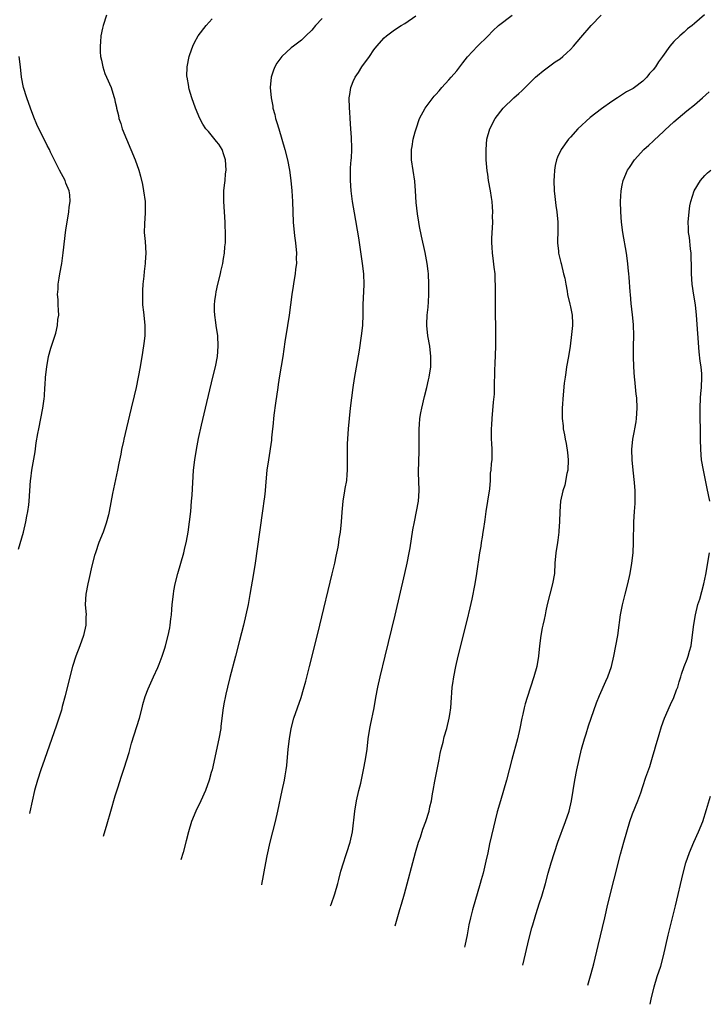
# Model space of a CAD drawing. Units: inches. Extents: x 2610704 to 2613000, y 1472286 to 1473000.
# Drawn here: x 2612625 to 2612758, y 1472362 to 1472552 of the extents above; entities that cross this region are included whole.
import ezdxf

# ---------------------------------------------------------------- set-up
doc = ezdxf.new("R2010")
doc.units = ezdxf.units.IN
doc.header["$MEASUREMENT"] = 0
doc.layers.add('LD26101470_10ft', color=80, linetype='Continuous')

msp = doc.modelspace()

# ---------------------------------------------------------------- linework, layer by layer
at = {"layer": 'LD26101470_10ft'}
for points, elevation in [([(2612641.31, 1472553), (2612640.64, 1472551), (2612640.52, 1472550.52), (2612640.23, 1472549), (2612640.15, 1472547.85), (2612640.05, 1472547), (2612640.08, 1472545.92), (2612640.15, 1472545), (2612640.33, 1472544.33), (2612640.57, 1472543), (2612641, 1472541.76), (2612641.3, 1472541), (2612642.2, 1472539), (2612642.73, 1472537.27), (2612642.87, 1472536.87), (2612643, 1472536.18), (2612643.21, 1472535.21), (2612643.22, 1472535), (2612643.61, 1472533.61), (2612643.69, 1472533), (2612644.05, 1472532.05), (2612644.36, 1472531), (2612645.18, 1472529), (2612646.04, 1472527), (2612646.84, 1472525), (2612647.53, 1472523), (2612647.87, 1472521.87), (2612648.26, 1472520.26), (2612648.49, 1472519), (2612648.75, 1472517), (2612648.8, 1472515), (2612648.77, 1472514.77), (2612648.65, 1472512.65), (2612648.61, 1472511), (2612648.75, 1472509.25), (2612648.88, 1472507), (2612648.76, 1472505.24), (2612648.76, 1472505), (2612648.56, 1472503.44), (2612648.52, 1472502.52), (2612648.35, 1472501), (2612648.27, 1472499.73), (2612648.24, 1472499), (2612648.29, 1472497), (2612648.46, 1472495.54), (2612648.5, 1472495), (2612648.72, 1472493), (2612648.71, 1472491), (2612648.53, 1472489.47), (2612648.26, 1472487.74), (2612647.8, 1472485), (2612647.44, 1472483), (2612647.04, 1472480.96), (2612646.66, 1472479.34), (2612646.06, 1472477), (2612645.18, 1472473.18), (2612644.65, 1472471), (2612644.57, 1472470.57), (2612644.2, 1472469), (2612644.07, 1472468.07), (2612643.68, 1472466.32), (2612643.46, 1472465), (2612642.44, 1472460.44), (2612641.8, 1472457), (2612641.66, 1472456.34), (2612641.26, 1472454.74), (2612640.63, 1472453), (2612639.84, 1472451), (2612639.15, 1472449), (2612639, 1472448.48), (2612638.48, 1472446.48), (2612637.86, 1472443.86), (2612637.68, 1472443), (2612637.3, 1472441), (2612637.21, 1472439), (2612637.36, 1472437), (2612637.34, 1472436.66), (2612637.34, 1472435), (2612636.89, 1472433), (2612636.13, 1472431), (2612635.35, 1472429), (2612634.71, 1472427), (2612634.21, 1472425), (2612633.33, 1472421.33), (2612632.75, 1472419.25), (2612632.58, 1472418.58), (2612632.08, 1472417), (2612631.63, 1472415.63), (2612629.3, 1472409), (2612628.62, 1472407), (2612627.97, 1472405), (2612627.41, 1472403), (2612626.48, 1472398.88), (2612626.4, 1472398.57)], 10310), ([(2612671.31, 1472384.75), (2612671.33, 1472384.83), (2612672.08, 1472389), (2612672.37, 1472390.37), (2612672.97, 1472393), (2612673.95, 1472397), (2612674.42, 1472399), (2612675.29, 1472403), (2612675.7, 1472405), (2612675.82, 1472405.82), (2612676.03, 1472407), (2612676.14, 1472407.86), (2612676.45, 1472411), (2612676.67, 1472413), (2612677.02, 1472415), (2612677.55, 1472417), (2612678.92, 1472421), (2612679.4, 1472422.6), (2612679.82, 1472424.18), (2612680.53, 1472427), (2612681.47, 1472430.53), (2612682.57, 1472435), (2612684.95, 1472444.94), (2612685.42, 1472447), (2612685.68, 1472448.32), (2612686.07, 1472450.07), (2612686.23, 1472451), (2612686.31, 1472451.69), (2612686.54, 1472453), (2612686.74, 1472455), (2612686.85, 1472456.85), (2612687.04, 1472459), (2612687.39, 1472461), (2612687.44, 1472461.44), (2612687.74, 1472463), (2612687.86, 1472464.14), (2612687.89, 1472465), (2612687.9, 1472467), (2612687.88, 1472468.12), (2612687.92, 1472470.08), (2612688.12, 1472473), (2612688.5, 1472477), (2612688.73, 1472479), (2612689, 1472481), (2612689.27, 1472482.73), (2612690.19, 1472488.19), (2612690.62, 1472491), (2612690.83, 1472493), (2612690.9, 1472495.1), (2612690.93, 1472497), (2612691.1, 1472500.9), (2612691.05, 1472503), (2612690.82, 1472505), (2612690.07, 1472509.93), (2612689.22, 1472514.78), (2612688.87, 1472517), (2612688.6, 1472519), (2612688.46, 1472521), (2612688.5, 1472523.5), (2612688.63, 1472525), (2612688.64, 1472525.36), (2612688.73, 1472527), (2612688.73, 1472527.27), (2612688.65, 1472529.35), (2612688.52, 1472531), (2612688.38, 1472533), (2612688.32, 1472534.32), (2612688.26, 1472535), (2612688.22, 1472537), (2612688.35, 1472537.65), (2612688.53, 1472539), (2612688.68, 1472539.32), (2612689, 1472540.19), (2612689.35, 1472541), (2612690.05, 1472541.95), (2612690.68, 1472543), (2612692.13, 1472545), (2612693, 1472546.3), (2612693.56, 1472547), (2612695, 1472548.64), (2612695.42, 1472549), (2612697, 1472550.18), (2612698.28, 1472551), (2612699, 1472551.44), (2612701.1, 1472552.9)], 10280), ([(2612684.61, 1472380.66), (2612684.72, 1472380.94), (2612685.45, 1472383), (2612686.01, 1472385), (2612686.19, 1472385.81), (2612686.61, 1472387.39), (2612687.11, 1472389), (2612687.58, 1472390.42), (2612687.79, 1472391), (2612688.43, 1472393), (2612688.86, 1472395), (2612689.3, 1472399), (2612689.64, 1472401), (2612690.09, 1472403), (2612690.45, 1472404.45), (2612691.02, 1472407), (2612691.39, 1472409), (2612691.69, 1472411), (2612691.91, 1472413), (2612692.2, 1472415), (2612692.35, 1472415.65), (2612693.04, 1472419), (2612693.38, 1472421), (2612693.75, 1472423), (2612694.21, 1472425), (2612695.18, 1472429), (2612697.08, 1472436.92), (2612698.97, 1472445), (2612699.42, 1472447), (2612699.82, 1472449), (2612700.01, 1472449.99), (2612700.55, 1472453.45), (2612700.82, 1472455), (2612701.24, 1472457), (2612701.61, 1472459), (2612701.75, 1472461), (2612701.67, 1472463), (2612701.65, 1472464.35), (2612701.62, 1472465), (2612701.68, 1472466.32), (2612701.76, 1472469), (2612701.74, 1472473), (2612701.82, 1472473.82), (2612701.89, 1472475), (2612702.1, 1472476.1), (2612702.25, 1472477), (2612702.78, 1472479.22), (2612703.23, 1472481), (2612703.56, 1472482.44), (2612703.7, 1472483), (2612704, 1472485), (2612703.99, 1472485.99), (2612704.01, 1472487), (2612703.78, 1472489), (2612703.45, 1472491), (2612703.25, 1472493), (2612703.25, 1472493.25), (2612703.32, 1472495), (2612703.5, 1472496.5), (2612703.55, 1472497.54), (2612703.65, 1472499), (2612703.64, 1472501), (2612703.53, 1472503), (2612703.46, 1472503.46), (2612703.29, 1472505), (2612702.9, 1472507.1), (2612702.23, 1472510.23), (2612701.84, 1472512.16), (2612701.68, 1472513), (2612701.43, 1472514.57), (2612701.2, 1472516.8), (2612701.05, 1472519), (2612700.9, 1472520.9), (2612700.28, 1472525), (2612700.29, 1472525.71), (2612700.27, 1472527), (2612700.39, 1472527.61), (2612700.62, 1472529), (2612701, 1472530.47), (2612701.16, 1472531), (2612701.84, 1472533), (2612702.89, 1472535), (2612704.67, 1472537.33), (2612705, 1472537.68), (2612705.59, 1472538.41), (2612706.14, 1472539), (2612707.49, 1472540.51), (2612707.95, 1472541), (2612709, 1472542.26), (2612709.6, 1472543), (2612710.18, 1472543.82), (2612711.07, 1472544.93), (2612713.01, 1472547), (2612715, 1472548.98), (2612715.98, 1472550.02), (2612717.11, 1472551), (2612719.71, 1472553)], 10270), ([(2612697.11, 1472376.81), (2612698.03, 1472379.97), (2612698.35, 1472381), (2612698.92, 1472383), (2612701.05, 1472391), (2612701.65, 1472393), (2612702, 1472394), (2612702.49, 1472395.51), (2612703.04, 1472397), (2612703.66, 1472399), (2612703.84, 1472399.84), (2612704.12, 1472401), (2612704.34, 1472402.34), (2612704.48, 1472403), (2612704.79, 1472404.79), (2612705.63, 1472409), (2612705.84, 1472410.16), (2612706.03, 1472411), (2612706.36, 1472412.37), (2612706.6, 1472413.4), (2612707.07, 1472415), (2612707.58, 1472417), (2612707.69, 1472417.69), (2612707.87, 1472419), (2612707.98, 1472421), (2612708.07, 1472421.93), (2612708.13, 1472423), (2612708.27, 1472423.73), (2612708.43, 1472425), (2612708.84, 1472427), (2612709.31, 1472429), (2612711, 1472435.93), (2612711.61, 1472438.38), (2612711.98, 1472440.02), (2612712.56, 1472443), (2612712.89, 1472445), (2612713.49, 1472449), (2612713.71, 1472450.29), (2612713.81, 1472451), (2612714, 1472452), (2612714.13, 1472453), (2612714.27, 1472453.73), (2612714.43, 1472455), (2612714.53, 1472455.47), (2612714.73, 1472457), (2612715.05, 1472459), (2612715.4, 1472461.4), (2612715.54, 1472463), (2612715.57, 1472464.43), (2612715.7, 1472465), (2612715.72, 1472466.28), (2612715.85, 1472467), (2612715.85, 1472469), (2612715.82, 1472470.18), (2612715.75, 1472471), (2612715.75, 1472472.25), (2612715.74, 1472473), (2612715.77, 1472473.77), (2612715.85, 1472475), (2612716.12, 1472478.12), (2612716.29, 1472479.71), (2612716.34, 1472481), (2612716.34, 1472482.34), (2612716.39, 1472483), (2612716.38, 1472484.38), (2612716.44, 1472485.56), (2612716.55, 1472489), (2612716.57, 1472491), (2612716.5, 1472497), (2612716.49, 1472501), (2612716.46, 1472501.54), (2612716.41, 1472503), (2612716.28, 1472504.28), (2612716.03, 1472506.03), (2612715.91, 1472507), (2612715.89, 1472508.11), (2612715.81, 1472509), (2612715.81, 1472509.81), (2612715.96, 1472513), (2612715.94, 1472514.06), (2612715.96, 1472515), (2612715.91, 1472515.91), (2612715.83, 1472517), (2612715.74, 1472517.74), (2612715.54, 1472519), (2612715.18, 1472521), (2612715, 1472522.26), (2612714.89, 1472522.89), (2612714.71, 1472525), (2612714.68, 1472527), (2612714.85, 1472529), (2612715.38, 1472531), (2612716.42, 1472533), (2612718.02, 1472535), (2612720.05, 1472537), (2612721, 1472537.88), (2612721.6, 1472538.4), (2612723, 1472539.83), (2612724.26, 1472541), (2612724.63, 1472541.37), (2612725.72, 1472542.28), (2612726.74, 1472543), (2612728.04, 1472543.96), (2612729, 1472544.59), (2612729.53, 1472545), (2612730.29, 1472545.71), (2612731, 1472546.38), (2612731.61, 1472547), (2612733, 1472548.7), (2612735, 1472550.99), (2612736.91, 1472553)], 10260), ([(2612756.9, 1472553.1), (2612755, 1472551.39), (2612754.54, 1472551), (2612753.63, 1472550.37), (2612753, 1472549.75), (2612752.12, 1472549), (2612751, 1472547.93), (2612750.19, 1472547), (2612748.76, 1472545), (2612748, 1472544), (2612747.43, 1472543), (2612747, 1472542.46), (2612746.28, 1472541.72), (2612745.75, 1472541), (2612745, 1472540.26), (2612743.37, 1472539), (2612743.14, 1472538.86), (2612743, 1472538.74), (2612741.84, 1472538.16), (2612740.08, 1472537), (2612739, 1472536.33), (2612737, 1472534.88), (2612734.78, 1472533.22), (2612732.4, 1472531), (2612731, 1472529.43), (2612730.78, 1472529.22), (2612730.59, 1472529), (2612729.17, 1472527), (2612728.47, 1472525.53), (2612728.3, 1472525), (2612728.05, 1472523.95), (2612727.9, 1472523), (2612727.85, 1472521.85), (2612727.8, 1472521), (2612727.86, 1472519), (2612727.96, 1472517.96), (2612728.18, 1472516.18), (2612728.37, 1472515), (2612728.56, 1472513), (2612728.55, 1472511), (2612728.5, 1472509.5), (2612728.51, 1472509), (2612728.66, 1472507.34), (2612728.7, 1472507), (2612729.15, 1472505.15), (2612729.18, 1472505), (2612729.68, 1472503), (2612729.89, 1472502.11), (2612730.08, 1472501), (2612730.37, 1472499.63), (2612730.44, 1472499), (2612730.89, 1472497.11), (2612731, 1472496.58), (2612731.3, 1472495), (2612731.38, 1472493.38), (2612731.37, 1472493), (2612731.22, 1472491.22), (2612730.91, 1472489), (2612730.59, 1472487), (2612730.25, 1472485), (2612730.1, 1472483.9), (2612729.95, 1472483), (2612729.8, 1472481.8), (2612729.58, 1472479.58), (2612729.39, 1472477), (2612729.42, 1472475.42), (2612729.41, 1472475), (2612729.58, 1472473.58), (2612729.61, 1472473), (2612729.84, 1472471.84), (2612729.95, 1472471), (2612730.15, 1472470.15), (2612730.43, 1472468.43), (2612730.57, 1472467), (2612730.49, 1472465), (2612730.31, 1472464.31), (2612729.93, 1472462.07), (2612729.52, 1472461), (2612729.08, 1472459), (2612728.93, 1472457), (2612728.9, 1472455), (2612728.78, 1472453.22), (2612728.78, 1472453), (2612728.55, 1472451.45), (2612728.5, 1472451), (2612728.17, 1472449), (2612728, 1472447), (2612727.88, 1472445), (2612727.55, 1472443), (2612727.02, 1472441.02), (2612726.52, 1472439), (2612726.26, 1472437.74), (2612726.08, 1472437), (2612725.91, 1472436.09), (2612725.65, 1472435), (2612725.55, 1472434.45), (2612725.26, 1472433), (2612725.02, 1472431), (2612724.84, 1472429), (2612724.49, 1472427), (2612723.93, 1472425), (2612722.6, 1472421), (2612722.22, 1472419.78), (2612722.02, 1472419), (2612721.78, 1472417.78), (2612721.6, 1472417), (2612721.23, 1472415), (2612720.79, 1472413), (2612719.67, 1472409), (2612718.62, 1472405), (2612717.46, 1472401), (2612716.85, 1472398.85), (2612715.71, 1472394.29), (2612715.34, 1472392.66), (2612715, 1472390.95), (2612714.66, 1472389.34), (2612714.09, 1472387), (2612713.72, 1472385.72), (2612713.54, 1472385), (2612712.07, 1472379.93), (2612711.66, 1472378.34), (2612711.36, 1472377), (2612711, 1472375.08), (2612710.57, 1472372.94), (2612710.51, 1472372.69)], 10250), ([(2612640.74, 1472394.16), (2612641.44, 1472396.56), (2612642.13, 1472399), (2612643, 1472401.95), (2612643.25, 1472402.75), (2612643.51, 1472403.51), (2612644.19, 1472405.81), (2612644.69, 1472407.31), (2612645.67, 1472410.33), (2612646.17, 1472412.17), (2612647.67, 1472417), (2612648.21, 1472419), (2612648.36, 1472419.64), (2612648.81, 1472421.19), (2612649.33, 1472422.67), (2612650.38, 1472425), (2612651.21, 1472426.79), (2612651.46, 1472427.46), (2612652.07, 1472429), (2612652.55, 1472430.55), (2612652.71, 1472431), (2612653.23, 1472433), (2612653.52, 1472434.48), (2612653.64, 1472435), (2612653.77, 1472436.23), (2612653.88, 1472437), (2612653.95, 1472438.05), (2612654.03, 1472439), (2612654.24, 1472441), (2612654.34, 1472441.66), (2612654.59, 1472443), (2612655.08, 1472445), (2612655.68, 1472447), (2612656.24, 1472449), (2612656.39, 1472449.61), (2612656.75, 1472451.25), (2612657.07, 1472453), (2612657.36, 1472455), (2612657.59, 1472457), (2612657.76, 1472459), (2612657.85, 1472460.15), (2612658.15, 1472465), (2612658.38, 1472467), (2612658.7, 1472469), (2612659.1, 1472471.1), (2612659.66, 1472473.66), (2612660.44, 1472477), (2612661.89, 1472483), (2612662.35, 1472485), (2612662.74, 1472487), (2612662.92, 1472489), (2612662.81, 1472491), (2612662.53, 1472493), (2612662.43, 1472493.57), (2612662.27, 1472495), (2612662.2, 1472495.8), (2612662.2, 1472497), (2612662.26, 1472497.74), (2612662.41, 1472499), (2612662.52, 1472499.48), (2612662.83, 1472501), (2612663.33, 1472503), (2612663.41, 1472503.41), (2612663.78, 1472505), (2612663.93, 1472505.92), (2612664.11, 1472507), (2612664.21, 1472508.21), (2612664.29, 1472509), (2612664.32, 1472509.68), (2612664.32, 1472511), (2612664.25, 1472512.25), (2612664.24, 1472513), (2612664.1, 1472515), (2612663.99, 1472517), (2612664.01, 1472519), (2612664.11, 1472520.11), (2612664.22, 1472521), (2612664.33, 1472522.33), (2612664.41, 1472523), (2612664.3, 1472525), (2612664.01, 1472526.01), (2612663.65, 1472527), (2612663, 1472528.04), (2612662.58, 1472528.58), (2612661, 1472530.48), (2612660.54, 1472531), (2612659.93, 1472531.93), (2612659.35, 1472533), (2612658.51, 1472535), (2612657.8, 1472537), (2612657.29, 1472538.71), (2612657.22, 1472539), (2612657.19, 1472539.19), (2612656.87, 1472541), (2612656.86, 1472541.14), (2612656.88, 1472543), (2612657.26, 1472545), (2612657.42, 1472545.42), (2612657.97, 1472547), (2612658.3, 1472547.7), (2612659.05, 1472549), (2612660.55, 1472551), (2612661.71, 1472552.29)], 10300), ([(2612683, 1472552.35), (2612681.68, 1472551), (2612681, 1472550.13), (2612679.83, 1472549), (2612679, 1472548.21), (2612677.45, 1472547), (2612677, 1472546.67), (2612675.19, 1472545), (2612675, 1472544.79), (2612674.26, 1472543.74), (2612673.85, 1472543), (2612673.59, 1472542.41), (2612673.15, 1472541), (2612672.96, 1472539.04), (2612673.12, 1472537), (2612673.44, 1472535.44), (2612673.49, 1472535), (2612673.83, 1472533.83), (2612674, 1472533), (2612674.24, 1472532.24), (2612674.59, 1472531), (2612675.21, 1472529), (2612675.8, 1472527), (2612676.3, 1472525), (2612676.68, 1472523), (2612676.95, 1472521), (2612677.13, 1472519), (2612677.24, 1472517), (2612677.3, 1472515), (2612677.38, 1472513), (2612677.67, 1472510.33), (2612677.86, 1472509), (2612678.04, 1472507), (2612678, 1472506), (2612678.01, 1472505), (2612677.85, 1472503.85), (2612677.79, 1472503), (2612677.51, 1472501.51), (2612677.41, 1472500.59), (2612677.13, 1472499), (2612676.59, 1472495), (2612676.3, 1472493), (2612675.79, 1472489.79), (2612675.38, 1472487), (2612674.74, 1472483.26), (2612674.46, 1472481.54), (2612674.4, 1472481), (2612673.95, 1472477.95), (2612673.65, 1472475.65), (2612673.44, 1472473.44), (2612673.42, 1472473), (2612673.23, 1472471.23), (2612673.2, 1472470.8), (2612672.6, 1472467), (2612672.32, 1472465), (2612672.03, 1472461.97), (2612671.95, 1472461), (2612671.84, 1472459.84), (2612671.73, 1472459), (2612671.54, 1472457.54), (2612670.87, 1472453), (2612670.04, 1472447), (2612669.73, 1472445), (2612669.04, 1472440.96), (2612668.66, 1472439), (2612668.24, 1472437), (2612667.76, 1472435), (2612667, 1472432.05), (2612666.24, 1472429), (2612665.15, 1472424.85), (2612664.68, 1472423), (2612664.36, 1472421.64), (2612664.23, 1472421), (2612664.07, 1472420.07), (2612663.86, 1472419), (2612663.6, 1472417), (2612663.41, 1472415.41), (2612663.38, 1472415), (2612663.05, 1472413), (2612661.71, 1472407), (2612661.54, 1472406.46), (2612661.17, 1472405), (2612660.46, 1472403), (2612659.55, 1472401), (2612658.55, 1472399), (2612657.73, 1472397), (2612657.14, 1472395), (2612656.73, 1472393.27), (2612656.12, 1472391), (2612655.69, 1472389.56)], 10290), ([(2612624.29, 1472449.71), (2612625.24, 1472453), (2612625.74, 1472455), (2612625.92, 1472456.08), (2612626.1, 1472457), (2612626.27, 1472458.27), (2612626.33, 1472459), (2612626.64, 1472463), (2612626.69, 1472463.31), (2612626.88, 1472465), (2612627.49, 1472468.51), (2612627.74, 1472470.26), (2612628.06, 1472472.06), (2612628.2, 1472473), (2612628.62, 1472475), (2612629, 1472477), (2612629.23, 1472478.77), (2612629.29, 1472479.29), (2612629.4, 1472481), (2612629.45, 1472481.45), (2612629.54, 1472483), (2612629.75, 1472485), (2612630.11, 1472487), (2612630.57, 1472488.57), (2612630.68, 1472489), (2612631.51, 1472491.51), (2612631.85, 1472493), (2612631.89, 1472494.11), (2612632.06, 1472495), (2612632.03, 1472495.97), (2612631.94, 1472497), (2612631.98, 1472498.02), (2612631.83, 1472499), (2612631.99, 1472500.01), (2612631.99, 1472501), (2612632.15, 1472502.15), (2612632.31, 1472503), (2612632.65, 1472505), (2612632.94, 1472507.06), (2612633.46, 1472511.46), (2612633.69, 1472513), (2612634.04, 1472515), (2612634.12, 1472515.88), (2612634.28, 1472517), (2612634.23, 1472518.23), (2612634.1, 1472519), (2612633.47, 1472520.53), (2612633.32, 1472521), (2612632.2, 1472523), (2612630.49, 1472526.49), (2612630.27, 1472527), (2612629.82, 1472527.82), (2612629.26, 1472529), (2612629, 1472529.48), (2612627.84, 1472531.84), (2612627.26, 1472533.26), (2612626.59, 1472535), (2612625.88, 1472537), (2612625.29, 1472539), (2612624.9, 1472541), (2612624.68, 1472543), (2612624.39, 1472545)], 10320), ([(2612721.77, 1472369.22), (2612723, 1472374.45), (2612723.56, 1472376.44), (2612723.7, 1472377), (2612724.29, 1472379), (2612725, 1472381.26), (2612725.44, 1472382.56), (2612726.18, 1472385), (2612726.7, 1472387), (2612727.25, 1472389), (2612727.88, 1472391), (2612728.57, 1472393), (2612730.07, 1472397), (2612730.74, 1472399), (2612731.21, 1472401), (2612731.83, 1472405), (2612732.23, 1472407), (2612732.68, 1472409), (2612733.16, 1472411), (2612733.71, 1472413), (2612734.01, 1472413.99), (2612734.5, 1472415.5), (2612736.04, 1472419.96), (2612736.59, 1472421.41), (2612737.81, 1472424.19), (2612738.22, 1472425), (2612738.92, 1472427), (2612739.38, 1472429), (2612739.8, 1472431), (2612740.17, 1472433), (2612740.44, 1472435), (2612740.49, 1472435.51), (2612740.7, 1472437), (2612741.08, 1472438.92), (2612741.6, 1472441), (2612742.08, 1472443), (2612742.51, 1472445), (2612742.86, 1472447), (2612743.1, 1472449), (2612743.21, 1472451), (2612743.22, 1472455), (2612743.35, 1472457), (2612743.49, 1472458.51), (2612743.52, 1472459), (2612743.5, 1472459.5), (2612743.51, 1472461), (2612743.37, 1472462.63), (2612743.09, 1472465), (2612742.92, 1472467), (2612742.88, 1472469), (2612743.06, 1472471), (2612743.38, 1472472.62), (2612743.42, 1472473), (2612743.67, 1472474.33), (2612743.76, 1472475), (2612743.9, 1472477), (2612743.81, 1472479), (2612743.7, 1472479.7), (2612743.46, 1472482.54), (2612743.4, 1472483), (2612743.26, 1472485), (2612743.19, 1472487), (2612743.18, 1472489), (2612743.22, 1472491), (2612743.18, 1472493.18), (2612743.01, 1472495.01), (2612742.76, 1472497.24), (2612742.6, 1472499), (2612742.53, 1472499.47), (2612742.33, 1472502.33), (2612742.25, 1472503), (2612742.15, 1472504.15), (2612742.06, 1472505), (2612741.81, 1472507), (2612741.13, 1472511), (2612740.88, 1472513), (2612740.72, 1472515), (2612740.68, 1472517), (2612740.79, 1472519), (2612741, 1472520.12), (2612741.19, 1472521), (2612742.05, 1472523), (2612742.44, 1472523.56), (2612743.39, 1472525), (2612745.2, 1472527), (2612746.16, 1472527.84), (2612747, 1472528.65), (2612747.19, 1472528.81), (2612749, 1472530.51), (2612749.26, 1472530.74), (2612751, 1472532.38), (2612753.52, 1472534.48), (2612755, 1472535.68), (2612756.53, 1472537), (2612757.83, 1472538.17)], 10240), ([(2612757.91, 1472459), (2612757.45, 1472461.45), (2612756.69, 1472465), (2612756.35, 1472467), (2612756.18, 1472469), (2612756.13, 1472471), (2612756.07, 1472477), (2612756.13, 1472479), (2612756.18, 1472479.82), (2612756.31, 1472481), (2612756.4, 1472483), (2612756.37, 1472483.63), (2612756.25, 1472485), (2612756.09, 1472486.09), (2612755.9, 1472487.9), (2612755.36, 1472495), (2612755.14, 1472497), (2612754.85, 1472498.85), (2612754.55, 1472501), (2612754.42, 1472503), (2612754.42, 1472504.42), (2612754.4, 1472505), (2612754.34, 1472505.66), (2612754.32, 1472507), (2612754.18, 1472507.82), (2612753.99, 1472509.99), (2612753.84, 1472511), (2612753.82, 1472511.82), (2612753.77, 1472513), (2612753.92, 1472515), (2612754.1, 1472516.1), (2612754.27, 1472517), (2612754.94, 1472519), (2612756.12, 1472521), (2612757, 1472522.02), (2612757.51, 1472522.49), (2612758.16, 1472523)], 10230), ([(2612734.38, 1472365.34), (2612735, 1472367.59), (2612735.49, 1472369.49), (2612736.36, 1472373), (2612737.61, 1472378.39), (2612738.25, 1472381), (2612740.7, 1472390.7), (2612741.31, 1472393), (2612741.87, 1472395), (2612742.48, 1472397), (2612743, 1472398.47), (2612744, 1472401), (2612744.57, 1472402.57), (2612745, 1472403.79), (2612745.59, 1472405.59), (2612746.32, 1472407.68), (2612747, 1472409.9), (2612747.24, 1472410.76), (2612747.46, 1472411.46), (2612748.13, 1472413.87), (2612748.6, 1472415.4), (2612749.18, 1472417), (2612750.33, 1472419.67), (2612750.96, 1472421), (2612751.51, 1472422.49), (2612751.73, 1472423), (2612751.99, 1472424.01), (2612752.34, 1472425), (2612752.49, 1472425.51), (2612753, 1472427), (2612753.57, 1472428.43), (2612753.77, 1472429), (2612753.99, 1472429.99), (2612754.3, 1472431), (2612754.42, 1472431.58), (2612754.86, 1472435.14), (2612755.17, 1472437), (2612755.65, 1472439), (2612755.98, 1472440.02), (2612756.8, 1472443), (2612757.17, 1472444.83), (2612757.9, 1472449)], 10230), ([(2612746.43, 1472361.64), (2612746.62, 1472362.63), (2612747.16, 1472365), (2612747.77, 1472367), (2612748.44, 1472369), (2612748.98, 1472371), (2612749.42, 1472373), (2612749.88, 1472375), (2612751.29, 1472380.71), (2612752.78, 1472387), (2612753.32, 1472389), (2612754.01, 1472391), (2612754.86, 1472393), (2612755.77, 1472395), (2612756.58, 1472397), (2612757.32, 1472399.32), (2612758.07, 1472401.93)], 10220)]:
    msp.add_lwpolyline(points, dxfattribs=dict(at, elevation=elevation))

doc.saveas('drawing.dxf')
